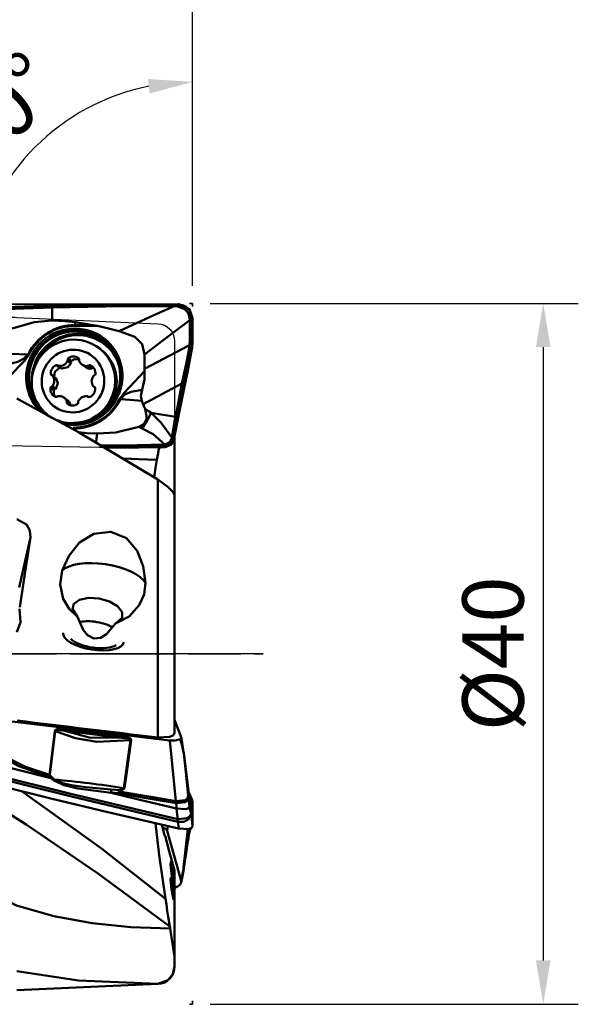
# Model space of a CAD drawing. Units: millimetres. Extents: x -95 to 92, y -37 to 80.
# Drawn here: x 60 to 92, y -20 to 36 of the extents above; entities that cross this region are included whole.
import ezdxf

# ---------------------------------------------------------------- set-up
doc = ezdxf.new("R2010")
doc.units = ezdxf.units.MM
doc.header["$PDMODE"] = 1
doc.linetypes.add('DASH', pattern=[3.75, 3, -0.75])
doc.linetypes.add('LONGDASH_DASH', pattern=[10.5, 6, -0.75, 3, -0.75])
doc.layers.get('Defpoints').update_dxf_attribs({"linetype": 'CONTINUOUS'})
for name, color, linetype, lineweight, plot in [('1', 4, 'CONTINUOUS', 50, False), ('CUT', 1, 'CONTINUOUS', 25, False), ('NOCUT', 7, 'CONTINUOUS', 25, False)]:
    doc.layers.add(name, color=color, linetype=linetype, lineweight=lineweight, plot=plot)
for name, color, linetype, lineweight in [('2', 7, 'CONTINUOUS', 25), ('3', 1, 'DASH', 35), ('4', 2, 'LONGDASH_DASH', 25), ('SK2', 7, 'CONTINUOUS', 25), ('SK4', 2, 'LONGDASH_DASH', 25)]:
    doc.layers.add(name, color=color, linetype=linetype, lineweight=lineweight)
doc.styles.add('STANDARD 3.5 mm', font='monos.ttf', dxfattribs={"height": 3.5})
doc.dimstyles.new('AM_DIN', dxfattribs={"dimtxt": 3.5, "dimasz": 2.5, "dimexe": 2, "dimexo": 1, "dimgap": 1, "dimtad": 1, "dimdsep": 46, "dimtxsty": 'STANDARD 3.5 mm', "dimcen": 0.09, "dimadec": 0, "dimazin": 2, "dimtm": 1e-09, "dimtfac": 0.707107, "dimtmove": 0, "dimatfit": 3, "dimfxl": 1, "dimtolj": 1, "dimlwd": -1, "dimlwe": -1, "dimarcsym": 0})

# ---------------------------------------------------------------- blocks, each defined once
blk = doc.blocks.new('*D8')
at = {"layer": '2', "color": 0}
for p, q in [((0, 25.5), (0, 62)), ((70, 21), (70, 62)), ((2.5, 60), (67.5, 60))]:
    blk.add_line(p, q, dxfattribs=at)
for points in [[(2.5, 60.417), (2.5, 59.583), (0, 60)], [(67.5, 60.417), (67.5, 59.583), (70, 60)]]:
    blk.add_solid(points, dxfattribs=at)
at = {"layer": 'Defpoints', "color": 0}
for p in [(70, 60), (0, 24.5), (70, 20)]:
    blk.add_point(p, dxfattribs=at)
at = {"layer": '2', "color": 0, "insert": (35, 62.811), "char_height": 3.5, "attachment_point": 5, "style": 'STANDARD 3.5 mm'}
blk.add_mtext('\\A1;70', dxfattribs=at)
blk = doc.blocks.new('*D9')
at = {"layer": 'Defpoints', "color": 0}
for p in [(70, 75), (70, 20), (-60, 14.496)]:
    blk.add_point(p, dxfattribs=at)
at = {"layer": 'SK2', "color": 0}
for p, q in [((-60, 15.496), (-60, 77)), ((70, 21), (70, 77)), ((-57.5, 75), (67.5, 75))]:
    blk.add_line(p, q, dxfattribs=at)
for points in [[(-57.5, 75.417), (-57.5, 74.583), (-60, 75)], [(67.5, 75.417), (67.5, 74.583), (70, 75)]]:
    blk.add_solid(points, dxfattribs=at)
at = {"layer": 'SK2', "color": 0, "insert": (5, 77.811), "char_height": 3.5, "attachment_point": 5, "style": 'STANDARD 3.5 mm'}
blk.add_mtext('\\A1;130', dxfattribs=at)
blk = doc.blocks.new('*D10')
at = {"layer": '2', "color": 0}
for p, q in [((71, 20), (92, 20)), ((90, 17.5), (90, -17.5)), ((71, -20), (92, -20))]:
    blk.add_line(p, q, dxfattribs=at)
for points in [[(89.583, 17.5), (90.417, 17.5), (90, 20)], [(89.583, -17.5), (90.417, -17.5), (90, -20)]]:
    blk.add_solid(points, dxfattribs=at)
at = {"layer": 'Defpoints', "color": 0}
for p in [(70, 20), (70, -20), (90, -20)]:
    blk.add_point(p, dxfattribs=at)
at = {"layer": '2', "color": 0, "insert": (87.137, 0), "char_height": 3.5, "attachment_point": 5, "rotation": 90, "style": 'STANDARD 3.5 mm'}
blk.add_mtext('\\A1;%%C40', dxfattribs=at)
blk = doc.blocks.new('*D13')
at = {"layer": '2', "color": 0}
for p, q in [((29, 21), (29, 47)), ((70, 21), (70, 47)), ((67.5, 45), (31.5, 45))]:
    blk.add_line(p, q, dxfattribs=at)
for points in [[(31.5, 45.417), (31.5, 44.583), (29, 45)], [(67.5, 45.417), (67.5, 44.583), (70, 45)]]:
    blk.add_solid(points, dxfattribs=at)
at = {"layer": 'Defpoints', "color": 0}
for p in [(29, 45), (29, 20), (70, 20)]:
    blk.add_point(p, dxfattribs=at)
at = {"layer": '2', "color": 0, "insert": (49.5, 47.761), "char_height": 3.5, "attachment_point": 5, "style": 'STANDARD 3.5 mm'}
blk.add_mtext('\\A1;41', dxfattribs=at)
blk = doc.blocks.new('*D14')
at = {"layer": '2', "color": 0}
for p, q in [((70, 21), (70, 34.637)), ((64.175, 19.93), (55.316, 19.894))]:
    blk.add_line(p, q, dxfattribs=at)
blk.add_arc((70, 19.953), 12.684, 101.3113, 168.9206, dxfattribs=at)
for points in [[(67.471, 32.805), (67.553, 31.976), (70, 32.637)], [(57.967, 22.351), (57.138, 22.43), (57.316, 19.902)]]:
    blk.add_solid(points, dxfattribs=at)
at = {"layer": 'Defpoints', "color": 0}
for p in [(63.643, 30.929), (65.175, 19.934), (69.21, 19.95), (70, 20), (70, 19.811)]:
    blk.add_point(p, dxfattribs=at)
at = {"layer": '2', "color": 0, "insert": (59.021, 30.888), "char_height": 3.5, "attachment_point": 5, "rotation": 45.116, "style": 'STANDARD 3.5 mm'}
blk.add_mtext('\\A1;90°', dxfattribs=at)

msp = doc.modelspace()

# ---------------------------------------------------------------- linework, layer by layer
at = {"layer": '1'}
for p, q in [((69.992685, 17.827677), (69.999987, 19.149268)), ((64.586648, 18.710764), (63.31493, 18.71586)), ((63.316873, 18.766555), (63.325778, 18.918863)), ((63.316873, 18.766555), (64.319825, 18.762536)), ((69.83968, 17.785244), (69.846586, 19.03523)), ((69.917057, 19.036568), (69.910151, 17.786582)), ((64.798308, 17.347813), (64.706863, 17.420797)), ((67.257942, 16.256193), (69.82931, 17.614285)), ((63.098846, 16.72269), (62.915666, 16.868889)), ((64.798308, 17.347813), (64.798199, 17.3479)), ((67.257942, 16.256193), (67.262496, 17.080442)), ((62.407761, 16.329408), (62.224581, 16.475607)), ((62.324204, 16.450063), (62.511925, 16.30024)), ((62.554906, 16.28119), (62.365082, 16.432691)), ((63.068568, 16.573504), (62.878744, 16.725005)), ((63.0707, 16.630257), (62.883497, 16.779667)), ((63.678746, 16.526226), (63.875446, 16.369236)), ((64.225551, 16.274495), (64.035728, 16.425996)), ((64.272421, 16.30052), (64.085217, 16.44993)), ((64.361055, 16.32158), (64.177875, 16.467779)), ((62.104592, 15.820755), (61.921412, 15.966954)), ((62.200479, 15.729739), (62.01163, 15.880462)), ((62.216461, 15.713352), (62.026638, 15.864853)), ((62.089197, 15.028714), (61.906017, 15.174913)), ((62.156474, 15.09638), (61.96927, 15.24579)), ((62.205018, 15.124653), (62.015195, 15.276154)), ((64.355612, 15.251225), (64.442037, 15.182248)), ((64.436407, 15.195351), (64.385342, 15.236107)), ((69.394558, 15.417092), (67.182728, 14.248894)), ((64.070598, 14.659628), (64.043038, 14.681624)), ((64.066869, 14.661773), (64.050711, 14.674669)), ((62.885196, 14.448472), (62.688496, 14.605462)), ((63.023557, 14.257805), (62.833734, 14.409306)), ((63.023564, 14.205205), (62.836361, 14.354615)), ((67.641036, 13.75326), (69.030291, 13.527584)), ((68.98, 12.474612), (68.98, 9.070004)), ((68.024513, -4.774838), (68.024513, 9.953142)), ((68.98, 9.062165), (68.98, -4.500656)), ((60.106263, 3.775514), (60.756096, 6.640505)), ((59.539658, -3.835843), (68.707414, -4.936867)), ((69.350154, -4.749827), (68.979995, -3.770113)), ((65.947129, -4.791192), (62.714609, -4.402975)), ((62.728574, -4.302692), (65.961093, -4.690909)), ((69.817099, -8.135467), (69.498385, -5.65842)), ((69.818396, -8.149912), (69.501662, -5.688257)), ((69.818396, -8.149912), (69.825775, -8.688899)), ((69.937925, -8.248693), (69.903295, -8.585246)), ((69.909237, -8.601863), (69.91607, -9.100926)), ((69.918225, -8.640027), (69.925099, -9.142128)), ((69.992685, -8.525544), (69.999987, -9.313831)), ((69.992685, -9.302132), (69.999987, -9.835437)), ((69.350154, -12.958378), (68.563052, -10.108272)), ((69.493513, -12.197837), (69.732098, -10.011202)), ((69.743577, -10.00966), (69.501662, -12.22682)), ((69.824647, -9.998839), (69.825775, -10.120632)), ((68.98, -17.841165), (68.98, -12.371689)), ((59.974823, -19.198847), (68.024513, -18.840174)), ((68.024513, -18.840174), (68.024513, -18.829922))]:
    msp.add_line(p, q, dxfattribs=at)
for points in [[(62.003321, 19.869689), (59.861126, 19.801128), (58.177894, 19.732999)], [(58.195624, 19.653712), (60.327563, 19.7602), (62.001646, 19.82173)], [(62.002725, 19.761604), (59.871482, 19.677423), (58.196026, 19.594022)], [(61.998549, 19.017046), (62.000888, 19.433999), (62.002725, 19.761604)], [(62.001646, 19.82173), (62.002437, 19.821751), (62.003058, 19.821768)], [(62.004138, 19.761642), (62.003347, 19.761621), (62.002725, 19.761604)], [(62.003058, 19.821768), (65.900292, 19.893203), (68.962142, 19.901801)], [(62.003058, 19.821768), (62.003205, 19.848604), (62.003321, 19.869689)], [(69.210346, 19.95), (65.174571, 19.933663), (62.003321, 19.869689)], [(68.96322, 19.841794), (65.06628, 19.823424), (62.004138, 19.761642)], [(65.822099, 18.406721), (67.581689, 19.224079), (68.963219, 19.841794)], [(68.962142, 19.901801), (69.031039, 19.899652), (69.084897, 19.895131)], [(69.080446, 19.845363), (69.014758, 19.845225), (68.963218, 19.841793)], [(69.847031, 19.084725), (69.77037, 19.414501), (69.561632, 19.670636), (69.080446, 19.845363)], [(69.084897, 19.895131), (69.155152, 19.925863), (69.210347, 19.95)], [(69.084897, 19.895131), (69.70378, 19.598948), (69.916872, 19.087262)], [(69.212661, 19.949986), (69.211366, 19.949995), (69.210347, 19.95)], [(69.212666, 19.949988), (69.820072, 19.663046), (69.999987, 19.149268)], [(69.916872, 19.087262), (69.963415, 19.121987), (69.999987, 19.149268)], [(59.711294, 18.567703), (60.973595, 18.922738), (61.998549, 19.017046)], [(61.998549, 19.017046), (62.742211, 18.990007), (63.325778, 18.918863)], [(64.319825, 18.762536), (63.762956, 18.849201), (63.325778, 18.918863)], [(64.586648, 18.710764), (64.437635, 18.742816), (64.319825, 18.762536)], [(64.586648, 18.710764), (65.277672, 18.536923), (65.822099, 18.406721)], [(67.262496, 17.080442), (68.703533, 18.185758), (69.846586, 19.03523)], [(69.846586, 19.03523), (69.846953, 19.062946), (69.847031, 19.084725)], [(69.916872, 19.087262), (69.91709, 19.058873), (69.917057, 19.036568)], [(67.262496, 17.080443), (67.134826, 17.665998), (66.706177, 18.079843), (65.822099, 18.406723)], [(69.800812, 17.416758), (69.818604, 17.527137), (69.82931, 17.614285)], [(69.82931, 17.614285), (69.837412, 17.709989), (69.83968, 17.785244)], [(69.903453, 17.606565), (69.890534, 17.491635), (69.876905, 17.401758)], [(69.973907, 17.460791), (69.919961, 17.427112), (69.876905, 17.401758)], [(69.910151, 17.786582), (69.908811, 17.685791), (69.903453, 17.606565)], [(69.910151, 17.786582), (69.956721, 17.808877), (69.992685, 17.827677)], [(69.937925, 17.295198), (69.956459, 17.388293), (69.973907, 17.460791)], [(69.973907, 17.460791), (69.973967, 17.461022), (69.974014, 17.461203)], [(69.990025, 17.579354), (69.984536, 17.512719), (69.974014, 17.461203)], [(69.992685, 17.827677), (69.99152, 17.688802), (69.990025, 17.579354)], [(59.256489, 15.489527), (60.104886, 16.394336), (60.411599, 16.718388), (60.668204, 17.068365)], [(60.623286, 17.089891), (60.371701, 16.8258), (60.034045, 16.659413), (59.424673, 16.513111)], [(59.491166, 17.11511), (60.12487, 17.10463), (60.623286, 17.089891)], [(60.668204, 17.068365), (60.642613, 17.080705), (60.623286, 17.089891)], [(68.940589, 12.224769), (69.276542, 13.959409), (69.5028, 15.057859), (69.727048, 16.162126), (69.937925, 17.295198)], [(69.394558, 15.417092), (69.629275, 16.524903), (69.800812, 17.416758)], [(69.876905, 17.401758), (69.736728, 16.711473), (69.641395, 16.270795), (69.542628, 15.835998), (69.443633, 15.405771)], [(62.407761, 16.329408), (62.149896, 16.094009), (62.104592, 15.820755)], [(62.4956, 16.314937), (62.448259, 16.334604), (62.407761, 16.329408)], [(62.511865, 16.300279), (62.534722, 16.28684), (62.554906, 16.28119)], [(62.554906, 16.28119), (62.898919, 16.356148), (63.068568, 16.573504)], [(63.068568, 16.573504), (63.074297, 16.605101), (63.0707, 16.630257)], [(63.098846, 16.72269), (63.069198, 16.674901), (63.0707, 16.630257)], [(63.533168, 16.800845), (63.278669, 16.810285), (63.098846, 16.72269)], [(63.875101, 16.369512), (63.987057, 16.303015), (64.065758, 16.278441), (64.145933, 16.269037), (64.225551, 16.274495)], [(64.225551, 16.274495), (64.253926, 16.285065), (64.272421, 16.30052)], [(64.361055, 16.32158), (64.307687, 16.323734), (64.272421, 16.30052)], [(62.104592, 15.820755), (62.106743, 15.809667), (62.10943, 15.801266)], [(67.260411, 16.130643), (66.412014, 15.225834), (66.105301, 14.901782), (65.848696, 14.551804)], [(67.135003, 15.072894), (67.256947, 15.657358), (67.260494, 16.130731)], [(62.216461, 15.713352), (62.207949, 15.723101), (62.200399, 15.729807)], [(62.205018, 15.124653), (62.315584, 15.451484), (62.216461, 15.713352)], [(69.030291, 13.527584), (69.154707, 14.169851), (69.234803, 14.585556), (69.314668, 15.001328), (69.394558, 15.417092)], [(69.443633, 15.405771), (69.317731, 14.763851), (69.236158, 14.348548), (69.154804, 13.9332), (69.072878, 13.51805)], [(62.089197, 15.028714), (62.084958, 14.905118), (62.10009, 14.825664), (62.128734, 14.750219), (62.170468, 14.68006)], [(62.156474, 15.09638), (62.108255, 15.068501), (62.089197, 15.028714)], [(62.156474, 15.09638), (62.186035, 15.108336), (62.205018, 15.124653)], [(65.895499, 14.528774), (66.150308, 14.790291), (66.497412, 14.94914), (67.13503, 15.072897)], [(67.135061, 15.072873), (67.061839, 14.720608), (67.110682, 14.437262)], [(68.024513, 9.953142), (63.503527, 12.656127), (59.974823, 14.572066)], [(63.023557, 14.257805), (62.959921, 14.372693), (62.884859, 14.448741)], [(63.023564, 14.205205), (63.020866, 14.195858), (63.019567, 14.188418)], [(63.023564, 14.205205), (63.028112, 14.234751), (63.023557, 14.257805)], [(65.848696, 14.551804), (65.874881, 14.538991), (65.895499, 14.528774)], [(67.110682, 14.437262), (66.430168, 14.485101), (65.895499, 14.528774)], [(67.110682, 14.437262), (67.149745, 14.331225), (67.182728, 14.248894)], [(67.292119, 13.979612), (67.231376, 14.130608), (67.182728, 14.248894)], [(66.931423, 12.952082), (67.234497, 13.127948), (67.386654, 13.439758), (67.292102, 13.979656)], [(67.133592, 12.862819), (67.437124, 13.355909), (67.641036, 13.75326)], [(67.292104, 13.979621), (67.49179, 13.851488), (67.641036, 13.75326)], [(68.819372, 12.353073), (68.215891, 13.184664), (67.641036, 13.75326)], [(68.819371, 12.353072), (68.890447, 12.757337), (68.936546, 13.016261), (68.982783, 13.273101), (69.030291, 13.527584)], [(69.072878, 13.51805), (69.000455, 13.124714), (68.954351, 12.866481), (68.908273, 12.606573), (68.862542, 12.345314)], [(66.931382, 12.952084), (65.618641, 12.637305), (64.55991, 12.569954)], [(67.133592, 12.862819), (67.020565, 12.913297), (66.931398, 12.952077)], [(64.55991, 12.569954), (63.966905, 12.596879), (63.50441, 12.645422)], [(64.55991, 12.569954), (64.53038, 12.292798), (64.507178, 12.075032)], [(68.417913, 11.948688), (67.748772, 12.528912), (67.133592, 12.862819)], [(64.834416, 11.881468), (66.841303, 11.911884), (68.417886, 11.94872)], [(68.419458, 11.888097), (66.469087, 11.842522), (64.936352, 11.822517)], [(65.021719, 11.771845), (66.939232, 11.782678), (68.445763, 11.801967)], [(68.158987, 11.716228), (68.156564, 11.717873), (68.154698, 11.722817), (68.155521, 11.819805)], [(68.419458, 11.888097), (68.418495, 11.922255), (68.417886, 11.94872)], [(68.41801, 11.948711), (68.429931, 11.948588), (68.439298, 11.948585)], [(68.443153, 11.888894), (68.429886, 11.888388), (68.419458, 11.888094)], [(68.439298, 11.948575), (68.715427, 12.085462), (68.813715, 12.314451)], [(68.443153, 11.888894), (68.44088, 11.922496), (68.439298, 11.948585)], [(68.854725, 12.305589), (68.690742, 12.000229), (68.443152, 11.888875)], [(68.443152, 11.888884), (68.445763, 11.801965)], [(68.445763, 11.801965), (68.799359, 11.953804), (68.940584, 12.22477)], [(68.813496, 12.314489), (68.816924, 12.336077), (68.819372, 12.353073)], [(68.813496, 12.314489), (68.836462, 12.309479), (68.855047, 12.305526)], [(68.819371, 12.353072), (68.843204, 12.348713), (68.862542, 12.345314)], [(68.940584, 12.22477), (68.854827, 12.305493)], [(68.862543, 12.345314), (68.858492, 12.323006), (68.855047, 12.305525)], [(67.974654, 11.0712), (68.010424, 11.269185), (68.038459, 11.427563), (68.069228, 11.604457), (68.102141, 11.79716)], [(67.974654, 11.0712), (66.917351, 11.109009), (66.086614, 11.138726)], [(67.818349, 10.075628), (67.893909, 10.604981), (67.974654, 11.0712)], [(68.98, 9.062165), (68.939557, 9.157518), (68.851188, 9.271315), (68.598811, 9.521473), (68.024513, 9.953142)], [(60.756096, 6.640505), (60.726739, 7.028522), (60.530698, 7.371369), (59.974823, 7.686697)], [(67.311579, 4.059085), (67.192484, 4.992818), (66.853881, 5.878121), (66.233077, 6.595576), (65.336193, 6.965419), (64.370239, 6.852714), (63.560549, 6.348342), (62.970103, 5.614305), (62.575696, 4.759163)], [(62.575696, 4.759163), (62.45433, 3.946691), (62.632715, 3.133943), (62.969148, 2.563943), (63.449541, 2.104162)], [(65.606425, 1.737621), (66.381327, 2.13128), (66.964425, 2.77048), (67.234623, 3.391324), (67.311579, 4.059085)], [(63.449541, 2.104162), (63.157957, 2.541559), (63.236376, 2.852111), (63.558455, 3.085439), (64.068932, 3.19686), (64.674731, 3.162483), (65.261966, 2.988946), (65.724607, 2.71085), (65.981258, 2.380539), (65.986589, 2.058458), (65.606425, 1.737621)], [(60.128756, 2.572576), (60.185793, 1.804397), (59.974823, 1.232114)], [(63.449541, 2.104162), (63.75741, 1.369), (64.012041, 1.060488), (64.364895, 0.874319), (64.7616, 0.911829), (65.102452, 1.12168), (65.606425, 1.737621)], [(61.838139, -6.904331), (62.007846, -5.506174), (62.141245, -4.407628)], [(62.176035, -4.411293), (62.006477, -5.809462), (61.873313, -6.908031)], [(62.141245, -4.407628), (62.179401, -4.338758), (62.251304, -4.302692), (62.410394, -4.281902), (62.728574, -4.302692)], [(62.714609, -4.402975), (62.431724, -4.354503), (62.288338, -4.346615), (62.217672, -4.358842), (62.187636, -4.37822), (62.176035, -4.411293)], [(62.176035, -4.411293), (63.323166, -4.816239), (64.537137, -5.023962), (66.468281, -4.92678)], [(65.947129, -4.791192), (64.103009, -4.769855), (62.714609, -4.402975)], [(66.468281, -4.92678), (66.465417, -4.891648), (66.440788, -4.865663), (66.374876, -4.837216), (66.233703, -4.811111), (65.947129, -4.791192)], [(65.961093, -4.690909), (66.276354, -4.746429), (66.424623, -4.8044), (66.484294, -4.856234), (66.50312, -4.931477)], [(66.08305, -7.658548), (66.29882, -6.128763), (66.468281, -4.92678)], [(66.50312, -4.931477), (66.287667, -6.461308), (66.118313, -7.663309)], [(68.024513, -4.774838), (68.703023, -4.742713), (68.908585, -4.641283), (68.98, -4.500656)], [(69.291383, -4.870077), (69.007723, -4.944228), (68.707414, -4.936867)], [(68.707414, -4.936867), (68.899649, -6.875398), (69.05069, -8.398529)], [(69.291383, -4.870077), (69.351622, -4.807997), (69.350154, -4.749827)], [(69.501662, -5.688257), (69.44881, -5.437207), (69.402501, -5.25283), (69.349918, -5.063116), (69.291383, -4.870077)], [(69.350154, -4.749827), (69.402643, -5.06203), (69.435289, -5.260952), (69.466284, -5.455999), (69.493513, -5.642202)], [(68.710437, -15.564824), (64.582568, -12.516971), (60.506228, -9.732246), (57.371836, -7.761455), (54.324925, -6.012449)], [(61.867295, -7.04217), (60.102254, -6.403978), (58.793381, -5.70498)], [(58.840651, -5.636449), (60.475261, -6.448382), (61.838139, -6.904331)], [(69.501662, -5.688257), (69.498511, -5.662256), (69.493513, -5.642202)], [(69.761023, -8.08942), (69.615781, -6.744769), (69.501662, -5.688257)], [(68.727769, -15.670561), (66.487559, -15.588646), (64.271921, -15.372942), (62.08294, -14.972697), (59.9612, -14.366077), (57.945878, -13.398126), (56.540325, -12.236908), (55.344268, -10.843157), (54.285626, -9.319936), (53.283925, -7.781592), (52.363793, -6.223174)], [(61.925266, -7.093617), (60.045578, -6.626547), (58.568622, -6.256348)], [(69.172831, -9.595095), (63.096806, -8.148645), (58.322152, -6.966917)], [(69.157266, -9.441177), (63.128376, -8.003064), (58.390769, -6.82963)], [(61.867295, -7.04217), (61.838377, -6.967726), (61.838139, -6.904331)], [(61.925266, -7.093617), (61.892684, -7.064934), (61.867295, -7.04217)], [(61.873313, -6.908031), (61.891719, -6.956355), (61.919906, -6.986411)], [(61.919906, -6.986411), (61.951495, -7.015036), (61.976529, -7.0373)], [(62.074585, -7.211948), (61.992398, -7.14389), (61.925266, -7.093617)], [(61.976529, -7.0373), (62.057236, -7.112131), (62.117059, -7.174604)], [(65.353793, -7.932347), (63.469192, -7.692448), (62.658175, -7.497446), (62.074585, -7.211948)], [(62.117059, -7.174604), (62.590954, -7.377651), (63.09768, -7.4925), (63.904956, -7.612668), (65.361478, -7.747302)], [(62.003321, -8.268474), (59.861126, -7.742611), (58.177894, -7.324246)], [(60.2214, -7.81846), (64.802853, -11.104964), (68.458382, -13.976311)], [(65.361478, -7.747302), (65.610693, -7.762858), (65.806703, -7.772217)], [(65.806703, -7.772217), (65.959908, -7.74296), (66.032875, -7.71485), (66.08305, -7.658548)], [(66.118313, -7.663309), (65.978464, -7.801165), (65.826596, -7.852005)], [(65.826596, -7.852005), (67.629768, -8.169631), (69.05069, -8.398529)], [(69.210346, -9.975), (65.174571, -9.032054), (62.003321, -8.268474)], [(65.807737, -7.942797), (65.553427, -7.93947), (65.353793, -7.932347)], [(69.094999, -8.825311), (66.999966, -8.328323), (65.353793, -7.932347)], [(69.063044, -8.519883), (67.237701, -8.20887), (65.807737, -7.942797)], [(69.05069, -8.398529), (69.574339, -8.347575), (69.714011, -8.234694), (69.761023, -8.08942)], [(69.05069, -8.398529), (69.057631, -8.46751), (69.063044, -8.519883)], [(69.774434, -8.213577), (69.727003, -8.358367), (69.586554, -8.471067), (69.063044, -8.519883)], [(69.761023, -8.08942), (69.768533, -8.158948), (69.774434, -8.213577)], [(69.825775, -8.688899), (69.797024, -8.422719), (69.774434, -8.213577)], [(69.789981, -7.913396), (69.874166, -8.091135), (69.937925, -8.248693)], [(69.909237, -8.601863), (69.873804, -8.457671), (69.84996, -8.341363)], [(69.937925, -8.248693), (69.956459, -8.292854), (69.973907, -8.328444)], [(69.973907, -8.328444), (69.973967, -8.328559), (69.974014, -8.32865)], [(69.990025, -8.388081), (69.984536, -8.354408), (69.974014, -8.32865)], [(69.992685, -8.525544), (69.99152, -8.445999), (69.990025, -8.388081)], [(69.063044, -8.519883), (69.08094, -8.690939), (69.094999, -8.825311)], [(69.825775, -8.688899), (69.774144, -8.805814), (69.625217, -8.867782), (69.094999, -8.825311)], [(69.094999, -8.825311), (69.129826, -9.1647), (69.157266, -9.441177)], [(69.91607, -9.100926), (69.854547, -8.872667), (69.825775, -8.688899)], [(69.910421, -8.598975), (69.910808, -8.594013), (69.906774, -8.59098)], [(69.918123, -8.643667), (69.91569, -8.616625), (69.907042, -8.596356)], [(69.909237, -8.601863), (69.909908, -8.599996), (69.910421, -8.598975)], [(69.918255, -8.635887), (69.918213, -8.637979), (69.918225, -8.640027)], [(69.91607, -9.100926), (69.860269, -9.251624), (69.702004, -9.383237), (69.157266, -9.441177)], [(69.157266, -9.441177), (69.166005, -9.528871), (69.172832, -9.595095)], [(69.172832, -9.595095), (69.509068, -9.587387), (69.760808, -9.445449), (69.925099, -9.142128)], [(69.925099, -9.142128), (69.921139, -9.118793), (69.91607, -9.100926)], [(69.999987, -9.835437), (69.95805, -9.447184), (69.925099, -9.142128)], [(69.992685, -9.302132), (69.99152, -9.242803), (69.990025, -9.191272)], [(68.458382, -13.976311), (68.102914, -11.491787), (67.894037, -9.666705)], [(68.252344, -9.753611), (68.395697, -10.353853), (68.415628, -10.384595), (68.424666, -10.391235), (68.433093, -10.392079)], [(68.563052, -10.108272), (68.456317, -9.978628), (68.286086, -9.918272)], [(68.563052, -10.108272), (68.579744, -9.952831), (68.59286, -9.830699)], [(69.172832, -9.595095), (69.195142, -9.808166), (69.21267, -9.975533)], [(69.212661, -9.97553), (69.211366, -9.975234), (69.210347, -9.975)], [(69.212666, -9.975532), (69.769997, -10.011665), (69.941124, -9.946598), (69.999987, -9.835437)], [(69.805477, -10.258799), (69.873297, -10.006926)], [(69.881245, -9.911506), (69.844539, -10.028132), (69.825775, -10.120632)], [(68.98, -12.371689), (68.673104, -11.263239), (68.433093, -10.392079)], [(69.761023, -10.541414), (69.615781, -11.485242), (69.501662, -12.22682)], [(69.740594, -10.692059), (69.754807, -10.600316)], [(69.774434, -10.454266), (69.768556, -10.536565), (69.754798, -10.600349)], [(69.754805, -10.600325), (69.805476, -10.258803)], [(69.761023, -10.541414), (69.768533, -10.492611), (69.774434, -10.454266)], [(69.825775, -10.120632), (69.797024, -10.307467), (69.774434, -10.454266)], [(69.825775, -10.120632), (69.819626, -10.197192), (69.805461, -10.258853)], [(69.500813, -12.226728), (69.740591, -10.692063)], [(68.753526, -12.015133), (68.817921, -12.691355), (68.883829, -13.014603), (68.910393, -13.091909), (68.920676, -13.110072), (68.928066, -13.117313), (68.934603, -13.118253), (68.940344, -13.11315), (68.949005, -13.087251), (68.953631, -13.052678), (68.956914, -12.961839), (68.94041, -12.651205), (68.895903, -12.28562), (68.830306, -11.962102), (68.802922, -11.884727), (68.792113, -11.866479), (68.784328, -11.859254), (68.77746, -11.858324), (68.771334, -11.863443), (68.762064, -11.889343), (68.757088, -11.923893), (68.753526, -12.015133)], [(69.350154, -12.958378), (69.402643, -12.716156), (69.435289, -12.553673), (69.466284, -12.383981), (69.493513, -12.197837)], [(69.501662, -12.22682), (69.491515, -12.318187), (69.481331, -12.387777)], [(69.501662, -12.22682), (69.498511, -12.210663), (69.493513, -12.197837)], [(68.769777, -12.756082), (68.764666, -12.763607), (68.761313, -12.773696), (68.75677, -12.80075), (68.753526, -12.87687)], [(68.753526, -12.87687), (68.802685, -13.430855), (68.901325, -13.941309), (68.922326, -13.996819), (68.931354, -14.010126), (68.935406, -14.012998), (68.93913, -14.013357), (68.944084, -14.009243), (68.947464, -14.002056), (68.955374, -13.94918), (68.956867, -13.879417), (68.949048, -13.704326), (68.90567, -13.301532), (68.840619, -12.933647), (68.792015, -12.774167)], [(69.351111, -13.043514), (69.427574, -12.694929), (69.480983, -12.385492)], [(69.481331, -12.387777), (69.460505, -12.506121), (69.442221, -12.596346)], [(69.291383, -13.154376), (69.206217, -13.23419), (69.139973, -13.280913), (69.065178, -13.323258), (68.983491, -13.359961)], [(69.291383, -13.154376), (69.33615, -13.088013), (69.351622, -13.044158), (69.356271, -13.000768), (69.350154, -12.958378)], [(68.710437, -15.564824), (68.621063, -15.013614), (68.564446, -14.658377), (68.509984, -14.31143), (68.458382, -13.976311)], [(68.710437, -15.564824), (68.720143, -15.624038), (68.727769, -15.670561)], [(68.727769, -15.670561), (68.860864, -16.540512), (68.98, -17.289716)], [(68.98, -17.840412), (68.877095, -18.282644), (68.598811, -18.625161), (68.024513, -18.829922)], [(68.024513, -18.829922), (63.503527, -18.648952), (59.974823, -18.111372)]]:
    msp.add_lwpolyline(points, dxfattribs=at)
msp.add_arc((67.98, -17.841165), 1, 272.551258, 0, dxfattribs=at)
for centre, major_axis, ratio, start_param, end_param in [((62.031956, 19.787566), (0.003461, -0.11995), 0.255383, 4.416210414, 4.923181806), ((62.033369, 19.787607), (0.003461, -0.11995), 0.255385, 4.416232511, 4.923203749), ((68.992524, 19.880771), (-0.000255, -0.12), 0.257516, 4.536772753, 5.043744929), ((69.11527, 19.874335), (-0.012789, -0.119317), 0.273028, 4.566531883, 4.986806585), ((63.25845, 15.810085), (1.727459, 2.164419), 0.984215, 0, 3.033855939), ((63.281273, 15.791869), (1.636844, 2.050884), 0.984215, 0, 3.046913184), ((63.281273, 15.791869), (1.668034, 2.089963), 0.984215, 0, 3.32219524), ((63.259393, 15.809333), (1.856067, 2.325558), 0.984215, 0.661855311, 1.788799515), ((63.25845, 15.810085), (-1.823776, -2.2851), 0.984215, 3.803447965, 4.930392168), ((63.342594, 18.693781), (0.000802, 0.199998), 0.139608, 1.198932672, 1.46073206), ((69.906496, 19.023393), (-0.119998, 0.000663), 0.110705, 4.624877266, 5.235742504), ((69.906311, 19.074087), (-0.11999, -0.001527), 0.109105, 4.622871016, 5.227725047), ((63.20975, 15.54499), (1.497113, 1.875807), 0.984215, 0, 3.141553663), ((63.398011, 15.698699), (1.609254, 2.016314), 0.984215, 0.661855311, 2.219201694), ((63.420229, 15.680966), (-1.573773, -1.971859), 0.984215, 2.576950558, 4.939526408), ((63.398011, 15.698699), (1.609254, 2.016314), 0.984215, 0, 0.661855311), ((63.20975, 15.54499), (1.497113, 1.875807), 0.984215, 3.803447965, 6.283185307), ((63.25845, 15.810085), (1.727459, 2.164419), 0.984215, 3.803447965, 6.283185307), ((63.281273, 15.791869), (1.668034, 2.089963), 0.984215, 3.803447965, 6.283185307), ((63.281273, 15.791869), (1.636844, 2.050884), 0.984215, 3.803447965, 6.283185307), ((63.398011, 15.698699), (1.609254, 2.016314), 0.984215, 6.015423717, 6.283185307), ((69.88922, 17.602447), (-0.119222, 0.013639), 0.047881, 4.598206138, 5.24435308), ((69.89959, 17.773407), (-0.119998, 0.000663), 0.110705, 4.624877266, 5.235742504), ((62.965434, 16.801263), (-0.053161, -0.066608), 0.984215, 4.453581768, 5.636043679), ((63.201402, 16.480623), (-0.305216, -0.382421), 0.984215, 3.153314162, 4.453581768), ((63.449796, 16.799321), (-0.053161, -0.066608), 0.984215, 1.97085225, 3.153314162), ((63.301195, 15.472006), (1.497113, 1.875807), 0.984215, 4.736599158, 6.283185307), ((69.859532, 17.408156), (-0.117841, 0.022661), 0.025316, 1.05403648, 1.723632043), ((62.403223, 16.026396), (-0.305216, -0.382421), 0.984215, 4.200511713, 5.500779319), ((62.255696, 16.397366), (-0.053161, -0.066608), 0.984215, 3.018049801, 4.200511713), ((62.377365, 16.516672), (-0.053161, -0.066608), 0.984215, 6.159642455, 6.818505591), ((62.435601, 16.914852), (-0.305216, -0.382421), 0.984215, 0.535320284, 1.83558789), ((62.80156, 16.758072), (-0.053161, -0.066608), 0.984215, 1.83558789, 2.494451026), ((63.611966, 16.754824), (-0.053161, -0.066608), 0.984215, 5.112444904, 5.77130804), ((63.983962, 16.908646), (-0.305216, -0.382421), 0.984215, 5.77130804, 7.071575646), ((64.026711, 16.510062), (-0.053161, -0.066608), 0.984215, 0.788390339, 1.447253475), ((64.143723, 16.389799), (-0.053161, -0.066608), 0.984215, 3.406384217, 4.588846128), ((63.981799, 16.02007), (-0.305216, -0.382421), 0.984215, 2.106116611, 3.406384217), ((62.005331, 15.977307), (-0.053161, -0.066608), 0.984215, 5.500779319, 6.683241231), ((61.958469, 15.813854), (-0.053161, -0.066608), 0.984215, 2.882785441, 3.541648577), ((61.635259, 15.572049), (-0.305216, -0.382421), 0.984215, 1.582517835, 2.882785441), ((64.731983, 15.559638), (-0.305216, -0.382421), 0.984215, 4.724110489, 6.024378095), ((64.418222, 15.803996), (-0.053161, -0.066608), 0.984215, 4.065247353, 4.724110489), ((64.377721, 15.967799), (-0.053161, -0.066608), 0.984215, 0.923654699, 2.106116611), ((82.271707, 22.132536), (-14.833459, -6.758077), 0.343305, 6.125792931, 6.14666787), ((62.385443, 15.111617), (-0.305216, -0.382421), 0.984215, 5.247709264, 6.54797687), ((61.989521, 15.163888), (-0.053161, -0.066608), 0.984215, 4.065247353, 5.247709264), ((61.94902, 15.327691), (-0.053161, -0.066608), 0.984215, 0.923654699, 1.582517835), ((64.408773, 15.317833), (-0.053161, -0.066608), 0.984215, 6.024378095, 6.683241231), ((64.361911, 15.154381), (-0.053161, -0.066608), 0.984215, 2.359186665, 3.541648577), ((69.439593, 15.439062), (-0.117778, 0.022987), 0.266839, 1.231026069, 1.657087062), ((62.223518, 14.741888), (-0.053161, -0.066608), 0.984215, 0.264791563, 1.447253475), ((62.340531, 14.621626), (-0.053161, -0.066608), 0.984215, 3.929982992, 4.588846128), ((62.38328, 14.223041), (-0.305216, -0.382421), 0.984215, 2.629715386, 3.929982992), ((63.931641, 14.216836), (-0.305216, -0.382421), 0.984215, 3.676912937, 4.977180543), ((63.989877, 14.615016), (-0.053161, -0.066608), 0.984215, 3.018049801, 3.676912937), ((64.111546, 14.734322), (-0.053161, -0.066608), 0.984215, 6.159642455, 7.342104367), ((63.964019, 15.105291), (-0.305216, -0.382421), 0.984215, 1.058919059, 2.359186665), ((62.917446, 14.332366), (-0.053161, -0.066608), 0.984215, 5.112444904, 6.294906815), ((62.755276, 14.376864), (-0.053161, -0.066608), 0.984215, 1.97085225, 2.629715386), ((63.16584, 14.651065), (-0.305216, -0.382421), 0.984215, 0.011721508, 1.311989114), ((63.259393, 15.809333), (1.856067, 2.325558), 0.984215, 3.803447965, 4.930392168), ((63.25845, 15.810085), (-1.823776, -2.2851), 0.984215, 0.661855311, 1.788799515), ((63.401808, 14.330425), (-0.053161, -0.066608), 0.984215, 1.311989114, 2.494451026), ((63.565682, 14.373616), (-0.053161, -0.066608), 0.984215, 4.977180543, 5.636043679), ((69.075326, 13.549554), (-0.118096, 0.021289), 0.262078, 1.227219293, 1.597299574), ((63.20975, 15.54499), (1.497113, 1.875807), 0.984215, 3.423511603, 3.803447965), ((63.281273, 15.791869), (1.668034, 2.089963), 0.984215, 3.461701589, 3.803447965), ((63.25845, 15.810085), (1.727459, 2.164419), 0.984215, 3.569006614, 3.803447965), ((63.229635, 12.88223), (0.000802, 0.199998), 0.139608, 1.46073206, 1.722531448), ((59.154018, -0.137634), (-3.091342, -19.235212), 0.027814, 1.721232841, 1.935377484), ((64.908636, 4.125336), (2.471459, -0.376681), 0.396501, 0.303832765, 2.860391663), ((64.41469, 1.292077), (-1.334588, 0.203408), 0.396501, 4.79225404, 5.484484346), ((64.41469, 1.292077), (-1.334588, 0.203408), 0.396501, 3.888260754, 4.79225404), ((64.359361, 0.929056), (-1.730022, 0.263677), 0.396501, 0.000048972, 3.14154345), ((64.359361, 0.929056), (-1.433446, 0.218475), 0.396501, 0.497831307, 2.729294751), ((43.395758, 5.82869), (-142.7496, 18.320249), 0.052137, 1.694050328, 1.75088222), ((62.114015, -4.330563), (0.496352, -0.060285), 0.146827, 4.785099499, 4.855479273), ((62.701344, -4.225627), (-0.05962, -0.496433), 0.073241, 1.214290988, 1.423730498), ((65.933863, -4.613844), (-0.05962, -0.496433), 0.073241, 1.214290988, 1.423730498), ((66.47589, -4.854412), (-0.495116, 0.069713), 0.145445, 1.575906472, 1.646286246), ((61.810909, -6.827266), (0.496359, -0.060233), 0.146835, 4.785084039, 4.856242235), ((61.858412, -6.905729), (0.334683, 0.371467), 0.199525, 4.520369128, 4.674821601), ((61.916059, -6.956711), (-0.327747, -0.3776), 0.197162, 1.374832293, 1.528337971), ((62.059156, -7.094255), (-0.370318, -0.335953), 0.19688, 1.435076959, 1.548589567), ((64.523223, -19.072025), (-28.718544, 4.37706), 0.396501, 4.718505184, 4.856476716), ((65.344545, -7.768081), (-0.018379, -0.499662), 0.032344, 1.237003419, 1.613583823), ((65.799366, -7.77494), (0.004283, -0.499982), 0.01472, 1.228294703, 1.576115577), ((65.799366, -7.77494), (0.121573, -0.484995), 0.015557, 1.407323053, 1.572510164), ((65.799366, -7.77494), (0.091873, 0.491487), 0.082686, 4.379345006, 4.570413866), ((66.091082, -7.586244), (0.495108, -0.069771), 0.145437, 4.716660871, 4.787895714), ((69.321187, -8.199274), (-0.495912, -0.063808), 0.614002, 3.094367614, 3.141593726), ((71.899493, -14.691203), (-2.075407, 6.725391), 0.038373, 0.22297169, 0.324122403), ((69.360614, -8.436454), (-0.490784, -0.095556), 0.004676, 3.06411814, 3.224541641), ((131.868437, 574.37204), (-63.668791, -599.082578), 0.000237, 0.231490472, 0.234420151), ((131.012084, 561.642795), (-62.812033, -586.350647), 0.0003, 0.233306394, 0.236518378), ((69.719342, -8.659771), (0.199981, 0.002738), 0.916042, 0.093035288, 0.306641873), ((69.719372, -8.655632), (0.199809, -0.008746), 0.967306, 0.147455351, 0.342419117), ((131.782696, -483.370249), (-63.583083, 488.146002), 0.000245, 0.234920844, 0.239759241)]:
    msp.add_ellipse(centre, major_axis=major_axis, ratio=ratio, start_param=start_param, end_param=end_param, dxfattribs=at)
msp.add_ellipse((63.183621, 15.565844), major_axis=(1.122835, 1.406855), ratio=0.984215, dxfattribs=at)
at = {"layer": '3'}
for p, q in [((69.827074, 20), (70, 20)), ((70, 20), (70, 19.811174)), ((69.827074, -20), (70, -20)), ((70, -20), (70, -19.811174))]:
    msp.add_line(p, q, dxfattribs=at)
at = {"layer": '4'}
msp.add_line((0, 0), (74.038966, 0), dxfattribs=at)
at = {"layer": 'CUT'}
msp.add_lwpolyline([(57.033087, 11.918538), (64.663269, 11.790264), (64.663269, 11.790264), (66.800091, 11.79816), (66.800091, 11.79816), (67.740253, 11.807727), (67.740253, 11.807727), (68.478859, 11.818994), (68.478859, 11.818994), (68.878511, 12.073048), (68.878511, 12.073048), (68.994073, 12.534208), (68.994073, 12.534208), (69.174239, 13.471202), (69.174239, 13.471202), (69.560273, 15.340656), (69.560273, 15.340656), (69.727835, 16.172273), (69.727835, 16.172273), (69.885155, 17.005738), (69.885155, 17.005738), (69.992744, 17.843912), (69.992744, 17.843912), (69.999954, 19.145581), (69.999954, 19.145581, 0.415353052), (69.201287, 19.950011), (69.201287, 19.950011), (61.78619, 19.962248), (59.707102, 19.95674)], format="xyb", dxfattribs=at)
at = {"layer": 'NOCUT'}
msp.add_lwpolyline([(68.98, 0), (0, 0), (0, 0), (0, 24.5), (0, 24.5), (0.5, 25), (0.5, 25), (8.5, 25), (8.5, 25), (9, 24.5), (9, 24.5), (9, 20.218671), (9, 20.218671, 0.414213562), (10, 19.218671), (10, 19.218671), (59.084562, 19.218671), (59.084562, 19.218671, -0.011132409), (59.974823, 19.198847), (59.974823, 19.198847), (68.024513, 18.840175), (68.024513, 18.840175, -0.401230999), (68.98, 17.841166), (68.98, 17.841166)], format="xyb", close=True, dxfattribs=at)
at = {"layer": 'SK4'}
msp.add_line((74.038966, 0), (-62, 0), dxfattribs=at)

# ---------------------------------------------------------------- dimensions: what is measured, and where the dimension line sits
at = {"layer": '2'}
dim = msp.add_linear_dim(base=(70, 60), p1=(0, 24.5), p2=(70, 20), dimstyle='AM_DIN', dxfattribs=at)
dim.commit()
dim.dimension.update_dxf_attribs({"geometry": '*D8', "text_midpoint": (35, 60), "dimtype": 160})
dim = msp.add_linear_dim(base=(29, 45), p1=(70, 20), p2=(29, 20), dimstyle='AM_DIN', dxfattribs=at)
dim.commit()
dim.dimension.update_dxf_attribs({"geometry": '*D13', "text_midpoint": (49.5, 47.761068)})
dim = msp.add_angular_dim_2l(base=(63.643215, 30.929241), line1=((69.210346, 19.95), (65.174571, 19.933663)), line2=((70, 20), (70, 19.811174)), dimstyle='AM_DIN', dxfattribs=at)
dim.commit()
dim.dimension.update_dxf_attribs({"geometry": '*D14', "text_midpoint": (59.020924, 30.887918)})
dim = msp.add_linear_dim(base=(90, -20), p1=(70, 20), p2=(70, -20), angle=90, text='%%C<>', dimstyle='AM_DIN', dxfattribs=at)
dim.commit()
dim.dimension.update_dxf_attribs({"geometry": '*D10', "text_midpoint": (87.136859, 0)})
at = {"layer": 'SK2'}
dim = msp.add_linear_dim(base=(70, 75), p1=(-60, 14.496), p2=(70, 20), dimstyle='AM_DIN', dxfattribs=at)
dim.commit()
dim.dimension.update_dxf_attribs({"geometry": '*D9', "text_midpoint": (5, 75), "dimtype": 160})

doc.saveas('drawing.dxf')
